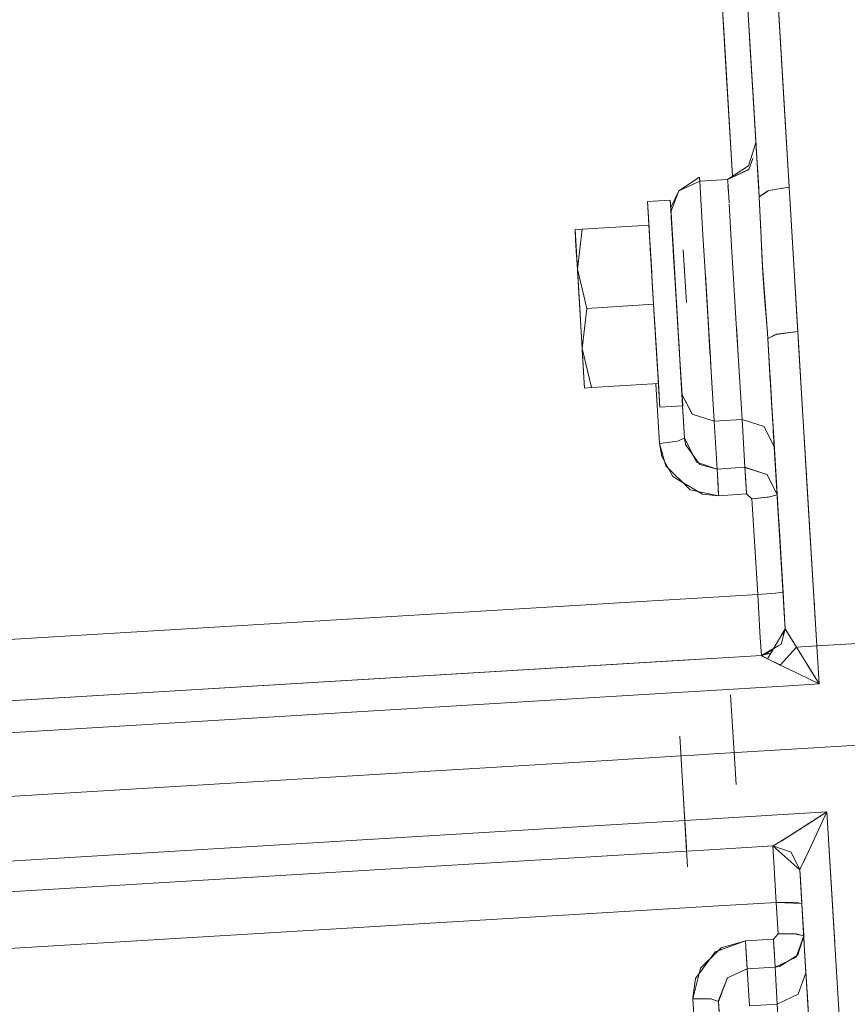
# Model space of a CAD drawing. Units: millimetres. Extents: x 463 to 7129, y 639 to 3503.
# Drawn here: x 3800 to 3882, y 1177 to 1275 of the extents above; entities that cross this region are included whole.
import ezdxf

# ---------------------------------------------------------------- set-up
doc = ezdxf.new("R2010")
doc.units = ezdxf.units.MM
doc.layers.add('1', color=7, linetype='Continuous', true_color=0xffffff)

msp = doc.modelspace()

# ---------------------------------------------------------------- linework, layer by layer
at = {"layer": '1', "color": 18, "linetype": 'Continuous', "lineweight": 13}
for p, q in [((3869.903076, 1274.40332), (3869.173828, 1286.501831)), ((3875.914062, 1267.537476), (3874.831543, 1285.485474)), ((3871.831299, 1284.628662), (3872.9104, 1266.732178)), ((3869.525391, 1280.67627), (3870.054199, 1271.891846)), ((3875.33667, 1277.114502), (3876.445312, 1258.731567)), ((3872.351807, 1275.997681), (3873.450195, 1257.773438)), ((3872.383545, 1275.464966), (3873.145264, 1262.824097)), ((3872.383545, 1275.463013), (3872.561768, 1272.504272)), ((3869.903076, 1274.40332), (3870.782227, 1259.817261)), ((3872.416992, 1274.917358), (3873.110107, 1263.402222)), ((3872.561768, 1272.504272), (3873.142822, 1262.864868)), ((3870.054199, 1271.891846), (3870.782227, 1259.817261)), ((3873.150879, 1262.738281), (3872.752686, 1269.339966)), ((3875.914062, 1267.537476), (3876.445312, 1258.731567)), ((3872.9104, 1266.732178), (3873.450195, 1257.773438)), ((3873.063232, 1264.19397), (3873.063232, 1264.191162)), ((3873.063232, 1264.193726), (3873.063232, 1264.190918)), ((3873.125, 1263.159546), (3872.380615, 1260.850708)), ((3873.110107, 1263.402222), (3873.125977, 1263.143433)), ((3873.183594, 1262.186035), (3873.110107, 1263.402222)), ((3873.125, 1263.159546), (3873.137939, 1262.946289)), ((3873.125977, 1263.143433), (3873.125, 1263.159546)), ((3873.125977, 1263.143433), (3873.216064, 1261.648682)), ((3873.126709, 1263.129272), (3873.153809, 1262.685669)), ((3873.155518, 1262.661621), (3873.137939, 1262.946289)), ((3873.161133, 1262.56189), (3873.161133, 1262.562256)), ((3873.161133, 1262.56189), (3873.161133, 1262.562256)), ((3872.397461, 1260.48584), (3872.806885, 1261.598633)), ((3872.4021, 1260.483765), (3872.803223, 1261.58252)), ((3873.183594, 1262.186035), (3873.363525, 1259.202515)), ((3873.243164, 1261.207153), (3873.216064, 1261.648682)), ((3870.291992, 1259.50061), (3872.380615, 1260.850708)), ((3873.450195, 1257.773438), (3873.243164, 1261.207153)), ((3873.283447, 1260.532959), (3873.348633, 1259.454468)), ((3873.348633, 1259.454468), (3873.283447, 1260.532959)), ((3867.480225, 1259.722168), (3865.402588, 1258.359985)), ((3867.480225, 1259.722168), (3865.402588, 1258.359985)), ((3867.480225, 1259.722168), (3867.50293, 1259.332642)), ((3867.53833, 1258.748291), (3867.480225, 1259.722168)), ((3872.392822, 1260.479126), (3870.291992, 1259.50061)), ((3872.392822, 1260.473511), (3870.291992, 1259.50061)), ((3872.392822, 1260.473511), (3872.397461, 1260.48584)), ((3872.4021, 1260.483765), (3872.395508, 1260.480469)), ((3873.300049, 1260.262451), (3873.306641, 1260.147583)), ((3873.306641, 1260.147583), (3873.306641, 1260.147095)), ((3865.402588, 1258.359985), (3867.50293, 1259.332642)), ((3867.50293, 1259.332642), (3865.402588, 1258.359985)), ((3867.50293, 1259.332642), (3867.53833, 1258.748291)), ((3867.53833, 1258.748291), (3867.50293, 1259.332642)), ((3867.53833, 1258.748291), (3867.50293, 1259.332642)), ((3867.503662, 1259.332642), (3870.291992, 1259.50061)), ((3870.291992, 1259.50061), (3867.503662, 1259.332642)), ((3867.540039, 1258.724121), (3867.53833, 1258.748291)), ((3867.540039, 1258.724121), (3867.53833, 1258.748291)), ((3867.650146, 1256.892212), (3867.540039, 1258.724121)), ((3870.303223, 1259.316528), (3870.291992, 1259.50061)), ((3870.293701, 1259.475952), (3870.291992, 1259.50061)), ((3870.293701, 1259.475952), (3870.303223, 1259.316528)), ((3870.335693, 1258.779785), (3870.303223, 1259.316528)), ((3870.368164, 1258.235962), (3870.331299, 1258.8479)), ((3870.432861, 1257.162598), (3870.335693, 1258.779785)), ((3873.362793, 1259.218506), (3873.34668, 1259.489502)), ((3873.363525, 1259.202515), (3873.450195, 1257.773438)), ((3873.374023, 1259.030396), (3873.381104, 1258.912231)), ((3876.445312, 1258.731567), (3874.388428, 1258.388428)), ((3874.420166, 1258.409424), (3876.445312, 1258.731567)), ((3876.494873, 1257.650269), (3876.445312, 1258.731567)), ((3876.445312, 1258.731567), (3877.314453, 1244.31311)), ((3865.402588, 1258.359985), (3864.608154, 1256.703613)), ((3865.402588, 1258.359985), (3864.634277, 1256.270752)), ((3865.402588, 1258.359985), (3864.634277, 1256.270752)), ((3873.430664, 1258.096069), (3873.431641, 1258.080933)), ((3874.302734, 1258.371216), (3873.450195, 1257.773438)), ((3874.307129, 1258.335083), (3873.450195, 1257.773438)), ((3873.595703, 1254.400757), (3873.450195, 1257.773438)), ((3873.450195, 1257.773438), (3873.769287, 1250.850708)), ((3873.450195, 1257.765747), (3873.450195, 1257.764038)), ((3873.450439, 1257.760864), (3873.450195, 1257.762939)), ((3873.450439, 1257.760132), (3873.450195, 1257.762451)), ((3873.450195, 1257.762451), (3873.450439, 1257.760132)), ((3873.450195, 1257.761963), (3873.450439, 1257.759644)), ((3873.450439, 1257.756836), (3873.450439, 1257.759644)), ((3873.450439, 1257.756836), (3873.450439, 1257.759644)), ((3873.450439, 1257.759399), (3873.450439, 1257.75647)), ((3874.308105, 1258.374878), (3874.302734, 1258.371216)), ((3874.358398, 1258.36853), (3874.342529, 1258.358154)), ((3874.359375, 1258.383545), (3874.355713, 1258.383057)), ((3874.358398, 1258.36853), (3874.420166, 1258.409424)), ((3876.494873, 1257.650269), (3876.871582, 1251.526489)), ((3864.564453, 1257.424194), (3862.282715, 1257.286621)), ((3862.282715, 1257.286621), (3864.564453, 1257.424194)), ((3862.282715, 1257.286621), (3862.344238, 1256.262085)), ((3862.343994, 1256.269775), (3862.282715, 1257.286621)), ((3862.592285, 1252.152466), (3862.282715, 1257.286621)), ((3864.608154, 1256.703613), (3864.564453, 1257.424194)), ((3864.564453, 1257.424194), (3864.626221, 1256.399414)), ((3864.564453, 1257.424194), (3864.608154, 1256.703613)), ((3864.564453, 1257.424194), (3864.625977, 1256.407227)), ((3864.603516, 1256.78479), (3864.608154, 1256.703857)), ((3864.603516, 1256.78479), (3864.634277, 1256.270752)), ((3864.669678, 1255.682007), (3864.603516, 1256.78479)), ((3864.608154, 1256.703613), (3864.671631, 1255.658447)), ((3864.874023, 1252.290039), (3864.608154, 1256.703613)), ((3864.634277, 1256.270752), (3864.615723, 1256.572144)), ((3867.86084, 1253.399536), (3867.650879, 1256.890869)), ((3870.695557, 1252.808228), (3870.439209, 1257.060059)), ((3873.468262, 1257.341675), (3873.469727, 1257.338867)), ((3873.46875, 1257.331909), (3873.470703, 1257.330688)), ((3873.470703, 1257.324585), (3873.468994, 1257.324585)), ((3873.468994, 1257.324585), (3873.470703, 1257.324585)), ((3862.343994, 1256.269775), (3862.423584, 1254.941406)), ((3862.343994, 1256.269775), (3862.516846, 1253.399536)), ((3862.344238, 1256.262085), (3862.479248, 1254.027588)), ((3864.616699, 1256.560669), (3864.675537, 1255.580566)), ((3864.626221, 1256.399414), (3864.799561, 1253.525391)), ((3864.627686, 1256.384155), (3864.675537, 1255.580688)), ((3864.675537, 1255.580811), (3864.634277, 1256.270752)), ((3864.675537, 1255.580811), (3864.634277, 1256.270752)), ((3864.634277, 1256.270752), (3864.675537, 1255.580811)), ((3864.634277, 1256.267212), (3864.634277, 1256.266968)), ((3864.645752, 1256.078369), (3864.675537, 1255.581055)), ((3864.647705, 1256.045288), (3864.672607, 1255.631226)), ((3864.845947, 1252.756592), (3864.669678, 1255.682007)), ((3864.671631, 1255.658447), (3864.675537, 1255.580322)), ((3864.675537, 1255.580322), (3864.70459, 1255.10022)), ((3862.423584, 1254.941406), (3855.75415, 1254.539429)), ((3862.424316, 1254.941406), (3862.577393, 1252.396118)), ((3862.708984, 1250.214233), (3862.424316, 1254.941406)), ((3862.708984, 1250.214233), (3862.424316, 1254.941406)), ((3864.689209, 1255.357544), (3864.824463, 1253.113892)), ((3864.699463, 1255.186646), (3864.833008, 1252.97168)), ((3864.849121, 1252.702026), (3864.704346, 1255.103882)), ((3864.704346, 1255.103882), (3864.849121, 1252.702026)), ((3864.70459, 1255.10022), (3864.902832, 1251.810303)), ((3855.75415, 1254.539429), (3855.046387, 1254.496826)), ((3855.110596, 1253.435425), (3855.046387, 1254.496826)), ((3855.046387, 1254.496826), (3855.110596, 1253.435425)), ((3855.046387, 1254.496826), (3855.10791, 1253.469604)), ((3855.046387, 1254.495361), (3855.046387, 1254.496826)), ((3855.112549, 1253.400635), (3855.046387, 1254.495361)), ((3855.284912, 1250.535278), (3855.75415, 1254.539429)), ((3855.75415, 1254.539429), (3855.284912, 1250.535278)), ((3873.729248, 1251.28479), (3873.595703, 1254.400757)), ((3855.10791, 1253.469604), (3855.209717, 1251.782227)), ((3855.110596, 1253.435425), (3855.284912, 1250.535278)), ((3855.112549, 1253.400635), (3855.284912, 1250.535278)), ((3862.767334, 1249.247925), (3862.516846, 1253.399536)), ((3862.517578, 1253.389771), (3862.517578, 1253.389282)), ((3862.554688, 1252.777222), (3862.578369, 1252.379028)), ((3862.562256, 1252.653931), (3862.562256, 1252.653442)), ((3864.799561, 1253.525391), (3864.853516, 1252.626221)), ((3864.799561, 1253.525391), (3864.824463, 1253.113892)), ((3864.813477, 1253.293213), (3864.830078, 1253.02002)), ((3864.824463, 1253.113892), (3864.849121, 1252.702026)), ((3864.830078, 1253.02002), (3864.824463, 1253.113892)), ((3864.824463, 1253.112915), (3864.824463, 1253.113892)), ((3864.824463, 1253.113892), (3864.849121, 1252.702026)), ((3864.824463, 1253.113647), (3865.049316, 1249.38623)), ((3864.824463, 1253.112915), (3864.968018, 1250.730225)), ((3864.830078, 1253.02002), (3864.885254, 1252.10022)), ((3864.833008, 1252.97168), (3864.842285, 1252.816284)), ((3864.889893, 1252.028442), (3864.833008, 1252.97168)), ((3864.874023, 1252.290039), (3864.845947, 1252.756592)), ((3864.848145, 1252.717407), (3864.910645, 1251.678589)), ((3864.848877, 1252.702026), (3864.849121, 1252.702026)), ((3867.86084, 1253.399902), (3867.86084, 1253.399292)), ((3867.86084, 1253.399536), (3867.983154, 1251.363159)), ((3870.695557, 1252.808228), (3870.892334, 1249.543091)), ((3870.892334, 1249.542847), (3870.695557, 1252.808228)), ((3873.645996, 1253.231934), (3873.65918, 1253.232788)), ((3876.755127, 1253.419312), (3876.765381, 1253.420044)), ((3862.569824, 1252.52832), (3862.644287, 1251.288574)), ((3862.577393, 1252.396118), (3862.583008, 1252.29895)), ((3862.668457, 1250.88916), (3862.577393, 1252.396118)), ((3862.901611, 1247.018188), (3862.592285, 1252.152466)), ((3862.644287, 1251.288574), (3862.606445, 1251.911621)), ((3862.61084, 1251.84314), (3862.61084, 1251.842896)), ((3865.094238, 1248.634155), (3864.874023, 1252.290039)), ((3865.424316, 1243.15564), (3864.874023, 1252.290039)), ((3865.012939, 1249.987427), (3864.892578, 1251.986206)), ((3864.902832, 1251.810303), (3864.999756, 1250.211182)), ((3866.181396, 1247.216064), (3865.864502, 1252.469849)), ((3862.644287, 1251.288574), (3862.65918, 1251.04541)), ((3865.982666, 1250.516602), (3865.970703, 1250.714355)), ((3868.38208, 1244.744141), (3867.983154, 1251.363159)), ((3874.298828, 1243.667603), (3873.729248, 1251.28479)), ((3873.769287, 1250.850708), (3873.80542, 1250.071655)), ((3877.079834, 1248.128052), (3876.871582, 1251.526489)), ((3855.284912, 1250.535278), (3856.231445, 1246.616455)), ((3855.284912, 1250.535278), (3855.523682, 1246.57373)), ((3856.231445, 1246.616455), (3855.284912, 1250.535278)), ((3855.292725, 1250.403564), (3855.284912, 1250.535278)), ((3855.284912, 1250.535278), (3855.519287, 1246.642822)), ((3855.527344, 1246.504761), (3855.292725, 1250.403564)), ((3865.121094, 1248.194214), (3864.999756, 1250.211182)), ((3865.161377, 1247.52002), (3864.999756, 1250.211182)), ((3865.015625, 1249.941772), (3865.183594, 1247.155884)), ((3868.066895, 1249.982788), (3868.372803, 1244.89856)), ((3873.80542, 1250.071655), (3874.018066, 1247.315796)), ((3863.0354, 1244.787964), (3862.767334, 1249.247925)), ((3865.049316, 1249.38623), (3865.317871, 1244.926025)), ((3871.161865, 1245.06665), (3870.892334, 1249.542847)), ((3865.094238, 1248.634155), (3865.36084, 1244.213623)), ((3865.121094, 1248.194214), (3865.161377, 1247.52002)), ((3877.223389, 1245.793213), (3877.079834, 1248.128052)), ((3877.099365, 1247.873901), (3877.095459, 1247.873657)), ((3877.095459, 1247.873657), (3877.099365, 1247.873901)), ((3856.231445, 1246.616455), (3862.901611, 1247.018188)), ((3862.901611, 1247.018188), (3856.231445, 1246.616455)), ((3862.901611, 1247.018188), (3862.901611, 1247.018311)), ((3862.901611, 1247.018311), (3862.901611, 1247.018188)), ((3863.210693, 1241.884033), (3862.901611, 1247.017944)), ((3865.161377, 1247.52002), (3865.418701, 1243.245361)), ((3865.161377, 1247.519775), (3865.183594, 1247.155884)), ((3874.018066, 1247.315796), (3874.196289, 1244.996704)), ((3855.519287, 1246.642822), (3855.593994, 1245.400391)), ((3855.523682, 1246.57373), (3855.762451, 1242.612183)), ((3855.762451, 1242.612183), (3855.527344, 1246.504761)), ((3855.762451, 1242.612183), (3856.231445, 1246.616455)), ((3856.231445, 1246.616455), (3855.762451, 1242.612183)), ((3877.314453, 1244.31311), (3877.223389, 1245.793213)), ((3863.260742, 1241.060303), (3863.0354, 1244.787964)), ((3865.317871, 1244.926025), (3865.492432, 1242.021484)), ((3865.319092, 1244.901367), (3865.317871, 1244.926025)), ((3868.372803, 1244.89856), (3868.567871, 1241.663208)), ((3871.161865, 1245.06665), (3871.351074, 1241.929443)), ((3871.205811, 1244.338745), (3871.178711, 1244.788696)), ((3874.196289, 1244.996704), (3874.303711, 1243.598633)), ((3865.492432, 1242.022461), (3865.36084, 1244.213623)), ((3868.532471, 1242.247192), (3868.38208, 1244.744141)), ((3871.205811, 1244.338745), (3871.351074, 1241.929443)), ((3874.303711, 1243.598633), (3875.064697, 1244.001465)), ((3875.070068, 1243.977417), (3874.303711, 1243.598633)), ((3877.314453, 1244.31311), (3875.139893, 1244.011963)), ((3875.166992, 1244.025513), (3875.139893, 1244.011963)), ((3875.166992, 1244.025513), (3875.172607, 1244.028076)), ((3877.314453, 1244.31311), (3875.172607, 1244.028076)), ((3878.257324, 1228.65979), (3877.314453, 1244.31311)), ((3877.314453, 1244.31311), (3877.391113, 1243.038574)), ((3865.424072, 1243.155884), (3865.418701, 1243.245361)), ((3865.442139, 1242.856812), (3865.424072, 1243.155884)), ((3865.442139, 1242.856812), (3865.492432, 1242.022705)), ((3865.493164, 1242.021484), (3865.442871, 1242.856812)), ((3874.303711, 1243.598633), (3874.298828, 1243.667603)), ((3874.613037, 1238.468628), (3874.303711, 1243.598633)), ((3874.785645, 1235.606812), (3874.303711, 1243.598633)), ((3874.521973, 1239.975098), (3874.303711, 1243.598633)), ((3874.785645, 1235.606812), (3874.303711, 1243.598633)), ((3879.208496, 1212.885254), (3877.391113, 1243.038574)), ((3855.762451, 1242.612183), (3856.708984, 1238.693115)), ((3855.762451, 1242.612183), (3855.937012, 1239.712158)), ((3856.708984, 1238.693115), (3855.762451, 1242.612183)), ((3855.77002, 1242.481934), (3855.762451, 1242.612183)), ((3855.762451, 1242.612183), (3855.935059, 1239.746826)), ((3855.938965, 1239.677856), (3855.77002, 1242.481934)), ((3863.210693, 1241.884155), (3863.37915, 1239.095093)), ((3863.37915, 1239.095093), (3863.210693, 1241.884155)), ((3863.210693, 1241.884033), (3863.37915, 1239.095093)), ((3865.590088, 1240.409668), (3865.492432, 1242.021484)), ((3865.492432, 1242.021484), (3865.590088, 1240.409668)), ((3865.492432, 1242.021484), (3865.629395, 1239.754517)), ((3865.493164, 1242.021484), (3865.802734, 1236.887329)), ((3868.567871, 1241.663208), (3868.532471, 1242.247192)), ((3871.384766, 1241.371582), (3871.351074, 1241.929443)), ((3871.351074, 1241.929199), (3871.70459, 1236.057373)), ((3863.284912, 1240.648682), (3863.260742, 1241.060059)), ((3868.61792, 1240.834839), (3868.567871, 1241.663208)), ((3868.583496, 1241.402344), (3868.948242, 1235.345703)), ((3868.948242, 1235.345703), (3868.61792, 1240.834839)), ((3871.384766, 1241.371582), (3871.70459, 1236.057129)), ((3863.458496, 1237.774658), (3863.284912, 1240.648682)), ((3865.741211, 1237.904297), (3865.567627, 1240.774536)), ((3865.590088, 1240.409668), (3865.73291, 1238.040894)), ((3874.521973, 1239.975098), (3874.528076, 1239.87793)), ((3874.525391, 1239.928467), (3874.530029, 1239.847534)), ((3874.525635, 1239.915649), (3874.559082, 1239.36731)), ((3874.669189, 1237.534058), (3874.528076, 1239.87793)), ((3855.935059, 1239.746826), (3856.001221, 1238.6521)), ((3855.937012, 1239.712158), (3856.001221, 1238.650757)), ((3856.001221, 1238.650757), (3855.937012, 1239.712158)), ((3856.001221, 1238.650757), (3855.938965, 1239.677856)), ((3856.708984, 1238.693115), (3863.37915, 1239.095093)), ((3863.125488, 1239.079956), (3863.484619, 1233.119141)), ((3863.484619, 1233.119141), (3863.125488, 1239.079956)), ((3863.52002, 1236.749878), (3863.37915, 1239.095093)), ((3863.37915, 1239.095093), (3863.52002, 1236.749878)), ((3865.629395, 1239.754517), (3865.73291, 1238.040894)), ((3856.708984, 1238.693115), (3856.001221, 1238.650757)), ((3856.708984, 1238.693115), (3856.001221, 1238.650757)), ((3856.001221, 1238.6521), (3856.001221, 1238.650757)), ((3865.802002, 1236.887573), (3865.73291, 1238.040894)), ((3865.73291, 1238.040894), (3865.802002, 1236.887573)), ((3866.756836, 1236.050171), (3865.73291, 1238.040894)), ((3866.746338, 1236.059082), (3865.73291, 1238.040894)), ((3865.73291, 1238.040649), (3865.802734, 1236.887329)), ((3865.802734, 1236.887329), (3865.73291, 1238.040649)), ((3865.741211, 1237.904297), (3865.802734, 1236.887329)), ((3874.899414, 1233.712646), (3874.613037, 1238.468628)), ((3874.693604, 1237.129272), (3874.613037, 1238.468628)), ((3863.52002, 1236.749878), (3863.458496, 1237.774658)), ((3863.52002, 1236.749878), (3865.801758, 1236.887329)), ((3865.801758, 1236.887329), (3863.52002, 1236.749878)), ((3865.894287, 1235.353638), (3865.801758, 1236.887329)), ((3865.801758, 1236.887329), (3865.894287, 1235.353638)), ((3865.801758, 1236.887329), (3865.802002, 1236.887329)), ((3865.802002, 1236.887329), (3865.801758, 1236.887329)), ((3865.998535, 1233.63269), (3865.802002, 1236.887329)), ((3865.998535, 1233.63269), (3865.802002, 1236.887329)), ((3865.802002, 1236.887329), (3865.998535, 1233.63269)), ((3865.998535, 1233.63269), (3865.802002, 1236.887329)), ((3865.802002, 1236.887329), (3865.802734, 1236.887329)), ((3865.802734, 1236.887329), (3865.802002, 1236.887329)), ((3866.753906, 1236.056763), (3868.948242, 1235.345703)), ((3866.756836, 1236.050171), (3868.948242, 1235.345703)), ((3871.70459, 1236.057129), (3871.737305, 1235.513794)), ((3865.894287, 1235.353638), (3865.998535, 1233.63269)), ((3871.737305, 1235.513794), (3868.948242, 1235.345703)), ((3868.948242, 1235.345703), (3871.737305, 1235.513794)), ((3868.948242, 1235.345703), (3869.237061, 1230.560059)), ((3869.237061, 1230.560059), (3868.948242, 1235.345703)), ((3872.026367, 1230.728149), (3871.737305, 1235.513794)), ((3871.737305, 1235.513794), (3872.026367, 1230.728149)), ((3873.939697, 1234.800171), (3871.737305, 1235.513794)), ((3873.939697, 1234.800171), (3871.737305, 1235.513794)), ((3874.899414, 1233.712646), (3874.785645, 1235.606812)), ((3873.939697, 1234.800171), (3874.953369, 1232.818604)), ((3873.939697, 1234.800171), (3873.945557, 1234.788452)), ((3873.945557, 1234.788452), (3874.953369, 1232.818604)), ((3874.953369, 1232.818604), (3874.858398, 1234.393555)), ((3875.389893, 1225.578857), (3874.858398, 1234.393555)), ((3865.27124, 1233.332886), (3863.484619, 1233.119141)), ((3865.27124, 1233.332886), (3863.484619, 1233.119141)), ((3863.718506, 1231.819214), (3863.484619, 1233.119141)), ((3863.484619, 1233.119141), (3864.109375, 1230.886841)), ((3865.27124, 1233.332886), (3865.998535, 1233.63269)), ((3865.998535, 1233.63269), (3865.27124, 1233.332886)), ((3865.998535, 1233.63269), (3867.108154, 1231.420288)), ((3866.09375, 1233.01062), (3865.998535, 1233.63269)), ((3866.09375, 1233.01062), (3867.1604, 1231.502197)), ((3876.020264, 1215.110229), (3874.899414, 1233.712646)), ((3875.002197, 1232.006836), (3874.917969, 1233.411621)), ((3875.002197, 1232.006836), (3874.917969, 1233.411621)), ((3874.924805, 1233.29187), (3874.953369, 1232.818604)), ((3874.953369, 1232.818604), (3875.059082, 1231.059937)), ((3874.953369, 1232.818604), (3875.059082, 1231.059937)), ((3875.347168, 1226.278931), (3874.953369, 1232.818604)), ((3875.783447, 1219.040405), (3874.955566, 1232.7771)), ((3863.718506, 1231.819214), (3864.833252, 1229.820312)), ((3867.108154, 1231.420288), (3867.197998, 1231.240601)), ((3867.1604, 1231.502197), (3867.501709, 1231.019287)), ((3867.197998, 1231.240601), (3869.237061, 1230.560059)), ((3869.237061, 1230.560059), (3867.501709, 1231.019287)), ((3875.033936, 1231.477905), (3875.041992, 1231.349365)), ((3875.051514, 1231.19043), (3875.040039, 1231.379028)), ((3875.051514, 1231.19043), (3875.040039, 1231.379028)), ((3864.109375, 1230.886841), (3866.561768, 1228.47522)), ((3872.026367, 1230.728149), (3869.237061, 1230.560059)), ((3869.237061, 1230.560059), (3872.026367, 1230.728149)), ((3869.269775, 1230.014526), (3869.237061, 1230.560059)), ((3869.237061, 1230.560059), (3869.333252, 1228.95752)), ((3869.269775, 1230.014526), (3869.397705, 1227.895386)), ((3872.026367, 1230.728149), (3872.186035, 1228.063965)), ((3872.026367, 1230.728149), (3874.228271, 1230.003296)), ((3874.229004, 1230.003174), (3872.026367, 1230.727661)), ((3872.110352, 1229.334229), (3872.026367, 1230.727661)), ((3872.544922, 1230.557251), (3872.544922, 1230.557007)), ((3872.544922, 1230.557007), (3872.544922, 1230.557251)), ((3874.228271, 1230.003296), (3874.229004, 1230.003174)), ((3875.244385, 1227.995483), (3874.229004, 1230.003174)), ((3874.229004, 1230.003174), (3875.244385, 1227.995483)), ((3864.833252, 1229.820312), (3865.426025, 1229.460449)), ((3865.426025, 1229.460449), (3867.776855, 1228.033203)), ((3872.110352, 1229.334229), (3872.186035, 1228.063965)), ((3866.561768, 1228.47522), (3869.397705, 1227.89563)), ((3867.776855, 1228.033203), (3869.397705, 1227.895386)), ((3869.333252, 1228.95752), (3869.397705, 1227.89563)), ((3872.186035, 1228.063965), (3869.397705, 1227.89563)), ((3869.397705, 1227.89563), (3872.186035, 1228.063965)), ((3872.186035, 1228.063965), (3872.723877, 1227.586304)), ((3872.723877, 1227.586304), (3872.186035, 1228.063965)), ((3878.257324, 1228.65979), (3879.208496, 1212.885254)), ((3874.512451, 1227.769043), (3872.723877, 1227.586304)), ((3874.355713, 1227.743652), (3872.723877, 1227.586304)), ((3873.301025, 1218.019897), (3872.723877, 1227.586304)), ((3872.723877, 1227.586304), (3873.301025, 1218.019897)), ((3874.355713, 1227.743652), (3875.244385, 1227.994995)), ((3875.244385, 1227.994995), (3874.512451, 1227.769043)), ((3875.389893, 1225.578857), (3876.020264, 1215.110229)), ((3876.052002, 1214.592285), (3875.389893, 1225.578125)), ((3875.390137, 1225.572144), (3875.830078, 1218.266357)), ((3875.390137, 1225.572144), (3875.830078, 1218.266357)), ((3876.020264, 1215.110229), (3875.390137, 1225.571167)), ((3875.835693, 1218.182251), (3875.398438, 1225.432861)), ((3875.462646, 1224.370361), (3875.835693, 1218.176147)), ((3875.831787, 1218.242554), (3875.749756, 1219.602905)), ((3875.831787, 1218.242554), (3875.749756, 1219.602905)), ((3875.091553, 1218.155396), (3875.830078, 1218.266357)), ((3875.830078, 1218.266357), (3875.091553, 1218.155396)), ((3875.8396, 1218.111084), (3875.830078, 1218.266357)), ((3875.830078, 1218.266357), (3875.983887, 1215.717163)), ((3789.886475, 1212.993774), (3873.301025, 1218.019897)), ((3873.301025, 1218.019897), (3789.886475, 1212.993774)), ((3875.091553, 1218.155396), (3873.301025, 1218.019897)), ((3875.091553, 1218.155396), (3873.301025, 1218.019897)), ((3873.561279, 1213.689819), (3873.301025, 1218.019897)), ((3873.561279, 1213.689819), (3873.301025, 1218.019897)), ((3875.8396, 1218.111084), (3875.986572, 1215.679077)), ((3879.053711, 1215.452759), (3878.928711, 1217.528076)), ((3879.053711, 1215.452759), (3878.928711, 1217.528076)), ((3875.913086, 1216.892334), (3875.987549, 1215.661011)), ((3875.986816, 1215.664917), (3875.925293, 1216.687622)), ((3875.986816, 1215.666748), (3875.95874, 1216.141113)), ((3875.95874, 1216.141113), (3875.986816, 1215.666748)), ((3875.983887, 1215.717163), (3876.051025, 1214.606689)), ((3875.989746, 1215.619873), (3875.986572, 1215.679077)), ((3876.051025, 1214.603516), (3875.989746, 1215.619873)), ((3874.283203, 1211.594727), (3876.051025, 1214.602051)), ((3875.635986, 1213.052246), (3876.053711, 1214.549316)), ((3875.835693, 1213.942749), (3876.056641, 1214.549561)), ((3876.056641, 1214.544189), (3875.837646, 1213.946045)), ((3876.051025, 1214.602539), (3876.020264, 1215.110229)), ((3876.051025, 1214.602539), (3876.020264, 1215.110229)), ((3876.020264, 1215.110229), (3876.051025, 1214.602539)), ((3876.037109, 1214.830566), (3876.051025, 1214.602051)), ((3876.051025, 1214.603516), (3876.050049, 1214.600952)), ((3876.050049, 1214.600952), (3876.051025, 1214.603516)), ((3876.051025, 1214.606689), (3876.051025, 1214.603516)), ((3876.051025, 1214.603516), (3876.051025, 1214.602295)), ((3876.051025, 1214.602295), (3876.051025, 1214.603516)), ((3876.051025, 1214.602295), (3876.051025, 1214.602539)), ((3876.149902, 1214.417603), (3876.051025, 1214.602539)), ((3876.054688, 1214.55127), (3876.051025, 1214.602539)), ((3876.053711, 1214.565674), (3876.051025, 1214.602539)), ((3876.268311, 1214.220215), (3876.051025, 1214.602539)), ((3876.054688, 1214.545166), (3876.053711, 1214.565674)), ((3876.053711, 1214.549561), (3876.053711, 1214.549316)), ((3876.054688, 1214.55127), (3876.056641, 1214.544189)), ((3876.054688, 1214.549316), (3876.054688, 1214.550293)), ((3876.054688, 1214.549316), (3876.054688, 1214.550293)), ((3876.054688, 1214.549316), (3876.054688, 1214.545166)), ((3876.056641, 1214.544189), (3876.056641, 1214.549561)), ((3876.149902, 1214.417603), (3877.159912, 1212.761841)), ((3873.561279, 1213.689819), (3873.668457, 1211.915283)), ((3873.561279, 1213.689819), (3873.668457, 1211.915283)), ((3876.268311, 1214.220215), (3877.159912, 1212.761841)), ((3888.842285, 1213.46582), (3879.208496, 1212.885254)), ((3879.208496, 1212.885254), (3888.842285, 1213.46582)), ((3874.793945, 1212.463135), (3873.668457, 1211.915283)), ((3874.793945, 1212.463135), (3873.668457, 1211.915283)), ((3874.884766, 1212.618164), (3873.669434, 1211.915527)), ((3874.793945, 1212.462891), (3873.669434, 1211.915527)), ((3875.347168, 1212.885376), (3874.903076, 1212.628662)), ((3875.635986, 1213.052246), (3875.347168, 1212.885376)), ((3875.555908, 1210.96875), (3877.159912, 1212.761841)), ((3875.555908, 1210.968994), (3877.159912, 1212.761841)), ((3879.208496, 1212.885254), (3877.159912, 1212.761841)), ((3877.159912, 1212.761841), (3879.208496, 1212.885254)), ((3877.967285, 1211.457886), (3877.159912, 1212.761841)), ((3877.159912, 1212.761841), (3879.437012, 1209.082153)), ((3879.208496, 1212.885254), (3879.437012, 1209.082153)), ((3879.208496, 1212.885254), (3879.437012, 1209.082153)), ((3775.041748, 1205.972412), (3873.669434, 1211.915527)), ((3873.669434, 1211.915527), (3775.041748, 1205.972412)), ((3790.253906, 1206.889038), (3866.952637, 1211.51062)), ((3866.952637, 1211.51062), (3790.253906, 1206.889038)), ((3874.615234, 1212.161255), (3873.669434, 1211.915527)), ((3874.283203, 1211.594727), (3873.669434, 1211.915527)), ((3873.741455, 1211.870728), (3873.669434, 1211.915527)), ((3873.741455, 1211.870728), (3874.286621, 1211.599854)), ((3874.277588, 1212.171021), (3874.101318, 1212.125854)), ((3874.21875, 1212.058228), (3874.292236, 1212.182495)), ((3874.277588, 1212.171021), (3874.410645, 1212.276123)), ((3874.283203, 1211.594727), (3875.555908, 1210.968994)), ((3874.286621, 1211.599609), (3875.393555, 1211.049194)), ((3874.698975, 1212.223755), (3874.615234, 1212.161255)), ((3878.175293, 1211.119873), (3877.967285, 1211.457886)), ((3875.393555, 1211.049194), (3875.555908, 1210.96875)), ((3875.555908, 1210.96875), (3876.291504, 1210.611206)), ((3875.555908, 1210.96875), (3876.291504, 1210.611206)), ((3876.291504, 1210.611206), (3879.437012, 1209.082153)), ((3876.291504, 1210.611206), (3879.437012, 1209.082153)), ((3879.437012, 1209.082153), (3878.175293, 1211.119873)), ((3865.23877, 1208.226685), (3867.520508, 1208.364136)), ((3867.520508, 1208.364136), (3865.23877, 1208.226685)), ((3867.520752, 1208.364136), (3876.39502, 1208.898804)), ((3876.39502, 1208.898804), (3867.520752, 1208.364136)), ((3876.39502, 1208.898804), (3879.437012, 1209.082153)), ((3879.437012, 1209.082153), (3876.39502, 1208.898804)), ((3775.23291, 1202.803101), (3865.23877, 1208.226685)), ((3865.23877, 1208.226685), (3775.23291, 1202.803101)), ((3871.135986, 1199.039673), (3870.595947, 1208.003662)), ((3866.121582, 1193.584717), (3865.502441, 1203.853027)), ((3889.453857, 1203.324341), (3868.901367, 1202.085693)), ((3889.453857, 1203.324341), (3868.901367, 1202.085693)), ((3865.62085, 1201.888062), (3858.24292, 1201.443726)), ((3865.62085, 1201.888062), (3858.24292, 1201.443726)), ((3866.904297, 1201.965454), (3865.62085, 1201.888306)), ((3866.904297, 1201.965454), (3865.62085, 1201.888306)), ((3868.901367, 1202.085693), (3866.904297, 1201.965454)), ((3868.901367, 1202.085693), (3866.904297, 1201.965454)), ((3858.24292, 1201.443726), (3775.614258, 1196.464844)), ((3858.24292, 1201.443726), (3775.614258, 1196.464844)), ((3866.145996, 1193.172852), (3865.812012, 1198.718872)), ((3866.145996, 1193.172852), (3865.812012, 1198.718872)), ((3866.289551, 1190.795898), (3865.812012, 1198.718872)), ((3866.069336, 1194.44873), (3865.88501, 1197.504028)), ((3866.195557, 1192.349365), (3865.946289, 1196.488525)), ((3866.110352, 1193.763794), (3865.94751, 1196.464355)), ((3866.171143, 1192.761841), (3865.97998, 1195.932983)), ((3866.171143, 1192.76062), (3865.97998, 1195.932983)), ((3866.01001, 1195.430176), (3868.291748, 1195.567505)), ((3868.291748, 1195.567505), (3866.01001, 1195.430176)), ((3868.29248, 1195.567749), (3869.290283, 1195.627686)), ((3869.290283, 1195.627686), (3868.29248, 1195.567749)), ((3869.290283, 1195.627686), (3880.208008, 1196.285522)), ((3880.208008, 1196.285522), (3869.290283, 1195.627686)), ((3876.954834, 1194.196533), (3880.208008, 1196.285522)), ((3880.208008, 1196.285522), (3878.59668, 1192.836914)), ((3878.682861, 1195.293579), (3880.208008, 1196.285522)), ((3879.212158, 1194.144531), (3880.208008, 1196.285522)), ((3881.003418, 1183.09082), (3880.208008, 1196.285522)), ((3880.208008, 1196.285522), (3880.995361, 1183.221069)), ((3776.003418, 1190.00647), (3858.631836, 1194.985596)), ((3858.631836, 1194.985596), (3776.003418, 1190.00647)), ((3858.63208, 1194.985596), (3866.01001, 1195.430176)), ((3866.01001, 1195.430176), (3858.63208, 1194.985596)), ((3876.652588, 1194.009766), (3878.682861, 1195.293579)), ((3876.385742, 1193.830688), (3874.925537, 1192.951416)), ((3875.702148, 1193.408691), (3876.652588, 1194.009766)), ((3876.296143, 1193.784302), (3876.310303, 1193.785278)), ((3876.954834, 1194.196533), (3876.385742, 1193.830688)), ((3878.59668, 1192.836914), (3879.212158, 1194.144531)), ((3868.475586, 1192.517944), (3874.817383, 1192.900024)), ((3868.475586, 1192.517944), (3874.817383, 1192.900024)), ((3868.475586, 1192.517944), (3874.814453, 1192.89978)), ((3874.814453, 1192.89978), (3874.817383, 1192.900024)), ((3874.814453, 1192.89978), (3874.817383, 1192.900024)), ((3877.502197, 1190.517212), (3874.814453, 1192.89978)), ((3874.911621, 1191.280518), (3874.814453, 1192.89978)), ((3874.814453, 1192.89978), (3874.911621, 1191.280518)), ((3876.651611, 1192.265259), (3874.814453, 1192.89978)), ((3874.817383, 1192.900024), (3875.702148, 1193.408691)), ((3874.925537, 1192.951416), (3874.817383, 1192.900024)), ((3876.651611, 1192.266968), (3874.817383, 1192.900024)), ((3876.651611, 1192.267334), (3874.817383, 1192.900024)), ((3874.951904, 1192.967285), (3874.95166, 1192.977051)), ((3874.951904, 1192.967285), (3874.95166, 1192.977051)), ((3874.9646, 1192.766724), (3874.958984, 1192.849731)), ((3874.9646, 1192.766724), (3874.958984, 1192.849731)), ((3878.59668, 1192.836914), (3877.865723, 1191.282104)), ((3878.59668, 1192.836914), (3878.327393, 1192.260864)), ((3776.187256, 1186.956909), (3858.815674, 1191.935791)), ((3776.187256, 1186.956909), (3858.815674, 1191.935791)), ((3776.187256, 1186.956909), (3858.815674, 1191.935791)), ((3858.815674, 1191.935791), (3866.193604, 1192.380371)), ((3858.815674, 1191.935791), (3866.193604, 1192.380371)), ((3858.815674, 1191.935791), (3866.193604, 1192.380371)), ((3866.194336, 1192.380371), (3868.475342, 1192.517944)), ((3866.194336, 1192.380371), (3868.475342, 1192.517944)), ((3866.194336, 1192.380371), (3868.475342, 1192.517944)), ((3876.651611, 1192.267334), (3877.503174, 1190.523315)), ((3877.503174, 1190.523315), (3876.651611, 1192.266968)), ((3876.651611, 1192.265259), (3877.502197, 1190.517212)), ((3877.541992, 1190.604004), (3878.327393, 1192.260864)), ((3874.911621, 1191.280518), (3875.154785, 1187.250488)), ((3874.911621, 1191.280518), (3875.154785, 1187.250488)), ((3877.503174, 1190.523315), (3877.865723, 1191.282104)), ((3877.502197, 1190.517212), (3877.503174, 1190.523315)), ((3877.503906, 1190.523315), (3877.502197, 1190.517212)), ((3877.560791, 1189.545654), (3877.502197, 1190.517212)), ((3877.502197, 1190.517212), (3877.563477, 1189.501831)), ((3877.502197, 1190.517212), (3877.953369, 1183.037842)), ((3877.502197, 1190.517212), (3877.599854, 1188.89917)), ((3877.953369, 1183.037842), (3877.502197, 1190.517212)), ((3877.503906, 1190.523315), (3877.541992, 1190.604004)), ((3877.707031, 1187.127441), (3877.560791, 1189.545654)), ((3877.563477, 1189.501831), (3877.702637, 1187.192139)), ((3877.599854, 1188.89917), (3877.952637, 1183.03772)), ((3868.815918, 1186.868408), (3791.555908, 1182.212769)), ((3868.815918, 1186.868408), (3791.555908, 1182.212769)), ((3875.154785, 1187.250488), (3868.81665, 1186.868408)), ((3875.154785, 1187.250488), (3868.81665, 1186.868408)), ((3876.952637, 1187.277588), (3875.154785, 1187.250488)), ((3875.154785, 1187.250488), (3875.344238, 1184.104004)), ((3875.154785, 1187.250488), (3877.706299, 1187.127441)), ((3875.154785, 1187.250488), (3875.344238, 1184.104004)), ((3876.952637, 1187.277588), (3877.707031, 1187.127441)), ((3877.702637, 1187.192139), (3877.707031, 1187.127441)), ((3877.706299, 1187.127441), (3877.707031, 1187.127441)), ((3877.899414, 1183.923828), (3877.707031, 1187.127441)), ((3877.707031, 1187.127441), (3877.899414, 1183.923828)), ((3874.866943, 1183.575195), (3875.344238, 1184.104004)), ((3875.344238, 1184.10376), (3874.866943, 1183.575195)), ((3875.936279, 1184.129639), (3875.344238, 1184.10376)), ((3877.143066, 1184.11438), (3875.344238, 1184.104004)), ((3875.936279, 1184.129639), (3876.989014, 1184.122803)), ((3876.989014, 1184.122803), (3877.899414, 1183.923828)), ((3877.134521, 1181.782471), (3877.899414, 1183.923828)), ((3877.143066, 1184.11438), (3877.899414, 1183.923828)), ((3877.899414, 1183.923828), (3877.318604, 1182.005615)), ((3877.63623, 1183.981567), (3877.638184, 1183.989746)), ((3877.63623, 1183.981567), (3877.638184, 1183.989746)), ((3877.852783, 1184.697754), (3877.853516, 1184.698242)), ((3877.852783, 1184.697754), (3877.853516, 1184.698242)), ((3877.953369, 1183.03772), (3877.899414, 1183.923828)), ((3877.899414, 1183.923828), (3877.953369, 1183.03772)), ((3872.077881, 1183.407349), (3869.065674, 1182.324951)), ((3872.077881, 1183.407104), (3869.643066, 1182.695923)), ((3872.077881, 1183.407104), (3874.866943, 1183.575195)), ((3872.077881, 1183.407104), (3874.866943, 1183.575195)), ((3872.155029, 1182.131226), (3872.077881, 1183.407349)), ((3872.179443, 1181.725342), (3872.077881, 1183.407104)), ((3874.994385, 1181.435181), (3874.866943, 1183.575195)), ((3874.944092, 1182.293579), (3874.866943, 1183.575195)), ((3877.625244, 1183.018066), (3877.574707, 1183.015015)), ((3877.625244, 1183.018066), (3877.574707, 1183.015015)), ((3877.625244, 1183.018066), (3877.574707, 1183.015015)), ((3877.952637, 1183.03772), (3878.713623, 1170.411987)), ((3877.953369, 1183.037842), (3878.124268, 1180.198853)), ((3878.618164, 1172.000732), (3877.953369, 1183.037842)), ((3877.953369, 1183.037842), (3877.953369, 1183.03772)), ((3877.953369, 1183.037842), (3877.953369, 1183.03772)), ((3878.124268, 1180.198853), (3877.953369, 1183.03772)), ((3877.953369, 1183.03772), (3878.124268, 1180.198853)), ((3880.995361, 1183.221069), (3881.00293, 1183.091431)), ((3881.00293, 1183.091187), (3881.614502, 1172.94458)), ((3881.791504, 1170.01355), (3881.003418, 1183.09082)), ((3869.469238, 1182.526611), (3867.574463, 1180.680908)), ((3869.065674, 1182.324951), (3868.415771, 1181.439331)), ((3869.643066, 1182.695923), (3869.469238, 1182.526611)), ((3869.658691, 1182.538086), (3869.469238, 1182.526611)), ((3869.658691, 1182.538086), (3869.469482, 1182.526611)), ((3872.155029, 1182.131226), (3872.246338, 1180.619873)), ((3874.963623, 1181.970825), (3874.944092, 1182.293579)), ((3875.0354, 1180.787964), (3874.963623, 1181.970825)), ((3875.0354, 1180.788208), (3877.134521, 1181.782471)), ((3877.084229, 1181.8573), (3875.487793, 1180.848389)), ((3877.318604, 1182.005615), (3877.084229, 1181.8573)), ((3868.415771, 1181.439331), (3867.0979, 1179.642578)), ((3872.207275, 1181.266602), (3872.179443, 1181.725342)), ((3872.207275, 1181.266602), (3872.246338, 1180.619873)), ((3874.994385, 1181.435181), (3875.0354, 1180.788208)), ((3875.487793, 1180.848389), (3875.0354, 1180.787964)), ((3867.574463, 1180.680908), (3866.828369, 1177.624268)), ((3870.275879, 1179.713257), (3872.246338, 1180.619873)), ((3870.282471, 1179.704834), (3872.246338, 1180.619873)), ((3875.0354, 1180.787964), (3872.246338, 1180.619873)), ((3875.0354, 1180.787964), (3872.246338, 1180.619873)), ((3872.469482, 1176.91272), (3872.246338, 1180.619873)), ((3872.246338, 1180.619873), (3872.469482, 1176.91272)), ((3875.0354, 1180.787964), (3875.258301, 1177.080811)), ((3875.258301, 1177.080811), (3875.0354, 1180.787964)), ((3878.124268, 1180.198853), (3877.358398, 1178.069946)), ((3877.358398, 1178.069946), (3878.124268, 1180.198853)), ((3878.206299, 1178.831543), (3878.124268, 1180.198853)), ((3878.269531, 1177.784058), (3878.124268, 1180.198853)), ((3867.0979, 1179.642578), (3866.824707, 1177.696899)), ((3870.212646, 1179.551025), (3869.385742, 1177.445679)), ((3870.206055, 1179.556519), (3869.390381, 1177.33606)), ((3870.256348, 1179.692505), (3870.206055, 1179.556519)), ((3870.275879, 1179.713257), (3870.212646, 1179.551025)), ((3870.256348, 1179.692505), (3870.270508, 1179.699219)), ((3878.422607, 1175.245117), (3878.206299, 1178.831543)), ((3877.358398, 1178.069946), (3875.258301, 1177.080811)), ((3877.358398, 1178.069946), (3875.258301, 1177.080811)), ((3866.824707, 1177.696899), (3866.828369, 1177.62439)), ((3868.62915, 1177.603149), (3866.828369, 1177.62439)), ((3868.62915, 1177.603149), (3866.828369, 1177.624268)), ((3867.135498, 1172.525757), (3866.828369, 1177.624268)), ((3867.135498, 1172.525757), (3866.828369, 1177.624268)), ((3868.62915, 1177.603149), (3869.390381, 1177.33606)), ((3868.634766, 1177.601196), (3868.62915, 1177.603149)), ((3868.634766, 1177.601196), (3869.390381, 1177.33606)), ((3869.385742, 1177.445679), (3869.390381, 1177.33606)), ((3869.390381, 1177.33606), (3869.530029, 1175.023682)), ((3869.390381, 1177.33606), (3869.60376, 1173.79541)), ((3869.390381, 1177.33606), (3869.530029, 1175.023682)), ((3872.469482, 1176.91272), (3875.258301, 1177.080811)), ((3875.258301, 1177.080811), (3872.469482, 1176.91272)), ((3875.531738, 1172.543945), (3875.258301, 1177.080811)), ((3875.531738, 1172.543945), (3875.258301, 1177.080811)), ((3878.269531, 1177.784058), (3878.467041, 1174.507812))]:
    msp.add_line(p, q, dxfattribs=at)

doc.saveas('drawing.dxf')
